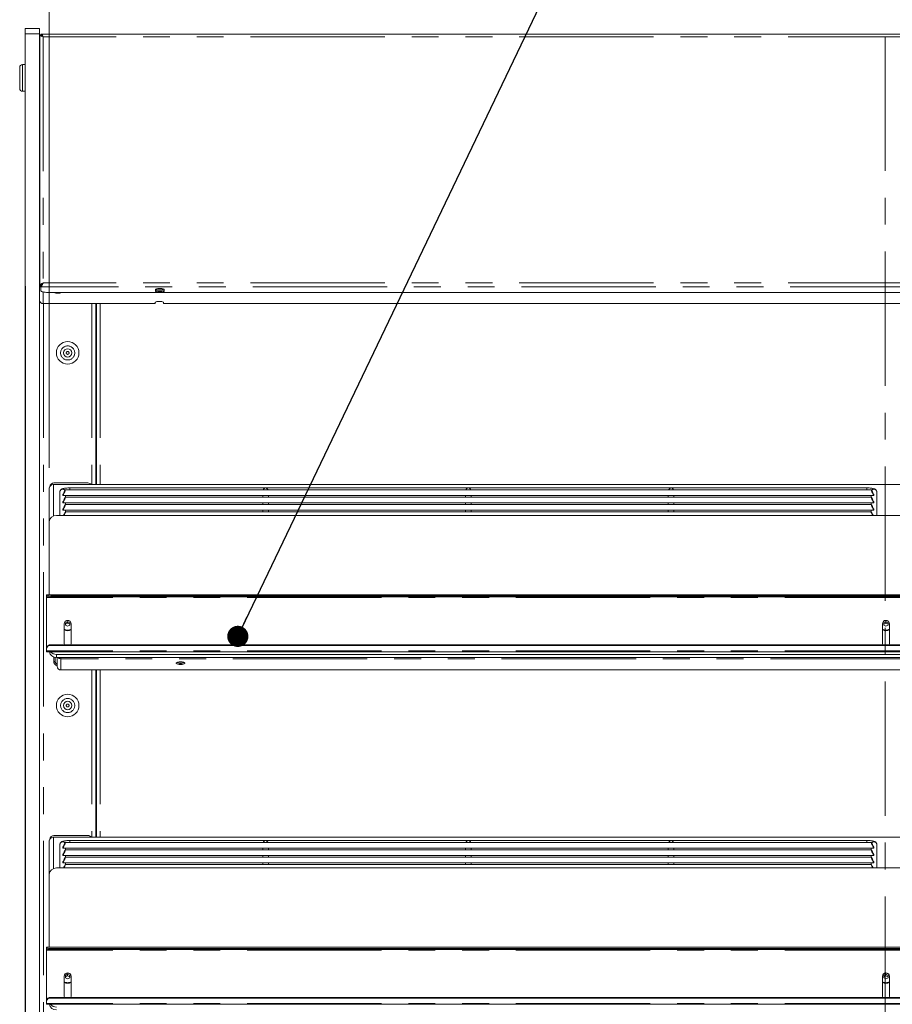
# Model space of a CAD drawing. Units: millimetres. Extents: x 0 to 586, y 0 to 420.
# Drawn here: x 143 to 184, y 175 to 221 of the extents above; entities that cross this region are included whole.
import ezdxf

# ---------------------------------------------------------------- set-up
doc = ezdxf.new("R2010")
doc.units = ezdxf.units.MM
doc.linetypes.add('CENTER', pattern=[10.16, 6.35, -1.27, 1.27, -1.27])
doc.linetypes.add('PHANTOM', pattern=[12.7, 6.35, -1.27, 1.27, -1.27, 1.27, -1.27])
doc.styles.add('SLDTEXTSTYLE0', font='TXT', dxfattribs={"width": 0.605})
doc.dimstyles.new('SLDDIMSTYLE0', dxfattribs={"dimtxt": 3, "dimasz": 3, "dimexe": 0, "dimexo": 0.0625, "dimgap": 0.75, "dimtad": 0, "dimtih": 1, "dimtoh": 1, "dimdec": 0, "dimlfac": 15, "dimrnd": 1e-09, "dimzin": 12, "dimdsep": 46, "dimtxsty": 'SLDTEXTSTYLE0', "dimsah": 1, "dimcen": 0.09, "dimadec": 0, "dimazin": 3, "dimtfac": 1, "dimtofl": 0, "dimtmove": 0, "dimatfit": 3, "dimfxl": 0, "dimfrac": 2, "dimtolj": 1, "dimtzin": 12, "dimarcsym": 0})
doc.dimstyles.new('SLDDIMSTYLE3', dxfattribs={"dimtxt": 0, "dimasz": 1, "dimexe": 0, "dimexo": 0.0625, "dimgap": 0, "dimtad": 0, "dimtih": 1, "dimtoh": 1, "dimdec": 0, "dimrnd": 1e-09, "dimzin": 0, "dimdsep": 46, "dimtxsty": 'Standard', "dimblk1": 'DOT', "dimblk2": 'DOT', "dimsah": 1, "dimcen": 0.09, "dimadec": 0, "dimazin": 0, "dimtfac": 1, "dimtdec": 0, "dimtofl": 0, "dimtmove": 0, "dimatfit": 3, "dimldrblk": 'DOT', "dimfxl": 0, "dimfrac": 2, "dimtolj": 1, "dimtzin": 0, "dimarcsym": 0})

# ---------------------------------------------------------------- blocks, each defined once
blk = doc.blocks.new('_D')
at = {"color": 7, "linetype": 'Continuous', "lineweight": 0}
for p, q in [((144.647, 200.038), (144.647, 243.934)), ((223.732, 200.038), (223.732, 243.934)), ((144.647, 242.934), (223.732, 242.934))]:
    blk.add_line(p, q, dxfattribs=at)
for points in [[(144.647, 242.934), (147.647, 242.434), (147.647, 243.434)], [(223.732, 242.934), (220.732, 243.434), (220.732, 242.434)]]:
    blk.add_solid(points, dxfattribs=at)
at = {"color": 7, "linetype": 'Continuous', "lineweight": 0, "char_height": 3, "attachment_point": 1, "style": 'SLDTEXTSTYLE0'}
for s, insert in [('1186', (173.901, 246.801)), ('- Shelf', (184.192, 246.801))]:
    blk.add_mtext(s, dxfattribs=dict(at, insert=insert))
blk = doc.blocks.new('_DOT')
at = {"color": 0, "linetype": 'ByBlock', "lineweight": -2}
blk.add_line((-0.5, 0), (-1, 0), dxfattribs=at)
at = {"color": 0, "linetype": 'ByBlock', "const_width": 0.5}
blk.add_lwpolyline([(-0.25, 0, 1), (0.25, 0, 1)], format="xyb", close=True, dxfattribs=at)

msp = doc.modelspace()

# ---------------------------------------------------------------- linework, layer by layer
at = {"color": 7, "linetype": 'CENTER', "lineweight": 0}
msp.add_line((184.1592079, 230.5801599), (184.1592079, 87.0529964), dxfattribs=at)
at = {"color": 7, "linetype": 'Continuous', "lineweight": 15}
for p, q in [((143.516085, 220.7998689), (144.1894184, 220.7998689)), ((143.516085, 220.5520529), (143.516085, 220.7998689)), ((144.1894184, 220.7998689), (144.1894184, 220.5520529)), ((143.516085, 208.6263267), (143.516085, 220.5520529)), ((144.1894184, 126.1420338), (144.1894184, 220.5520529)), ((144.1923519, 220.3225355), (144.1894184, 220.3225355)), ((144.1951672, 220.2905355), (144.1894184, 220.2905355)), ((144.2094184, 208.6413715), (144.2094184, 220.4818215)), ((144.2094184, 220.4818215), (144.256085, 220.4818215)), ((144.2607991, 220.5332022), (144.2607991, 220.4865355)), ((144.2703474, 220.5332022), (144.2607991, 220.5332022)), ((144.2607991, 220.4865355), (144.2703474, 220.4865355)), ((224.1084893, 220.5332022), (144.2703474, 220.5332022)), ((144.2703474, 220.4865355), (144.2703474, 220.5332022)), ((143.256085, 217.9665356), (143.256085, 218.9665355)), ((143.516085, 219.0998689), (143.3894184, 219.0998689)), ((143.3894184, 217.8332022), (143.516085, 217.8332022)), ((143.516085, 208.6263267), (143.5227517, 208.6263267)), ((143.516085, 207.6665355), (143.516085, 208.6263267)), ((143.5227517, 135.5417002), (143.5227517, 208.6263267)), ((144.2094184, 208.7801989), (144.1894184, 208.7801989)), ((144.2094184, 208.7660648), (144.1894184, 208.7660648)), ((144.2094184, 208.6413715), (144.256085, 208.6413715)), ((144.2094184, 208.6413715), (144.2094184, 208.5864834)), ((144.2094184, 208.5864834), (144.256085, 208.5864834)), ((144.2607991, 208.5913076), (144.2607991, 208.6367782)), ((144.2607991, 208.5913076), (144.2607991, 208.401449)), ((144.2894184, 208.6902887), (144.2894184, 208.7108699)), ((144.3227517, 208.7000427), (144.3227517, 208.7398292)), ((149.9965736, 208.5051437), (149.9965736, 208.4540079)), ((223.7847043, 208.3264653), (144.5941324, 208.3264653)), ((149.676085, 208.3792538), (149.676085, 208.4692342)), ((149.7155965, 208.4540079), (149.6760864, 208.469402)), ((149.7155965, 208.4960812), (149.7155965, 208.4540079)), ((149.9965736, 208.4540079), (149.7155965, 208.4540079)), ((150.0680512, 208.4818575), (149.9965736, 208.4540079)), ((150.076085, 208.4692342), (150.076085, 208.3792538)), ((143.516085, 207.6665355), (143.5227517, 207.6665355)), ((143.516085, 207.6665355), (143.516085, 205.9998689)), ((149.656085, 207.7970008), (144.3654184, 207.7970008)), ((146.856085, 207.7970008), (146.856085, 199.2476234)), ((146.8894184, 207.7970008), (146.8894184, 199.2476234)), ((149.656085, 207.8569878), (149.656085, 207.7970008)), ((149.7351812, 207.8928266), (149.9769889, 207.8928266)), ((150.056085, 207.7970008), (150.056085, 207.8569878)), ((218.3227517, 207.7970008), (150.056085, 207.7970008)), ((143.516085, 148.5492916), (143.516085, 205.9998689)), ((144.856085, 199.2476234), (147.0894184, 199.2476234)), ((146.4727517, 199.3207098), (144.8727517, 199.3207098)), ((221.2894184, 199.2508037), (147.0894184, 199.2508037)), ((147.0894184, 199.2508037), (147.0894184, 199.2476234)), ((144.6467517, 199.0381227), (144.6467517, 194.1258621)), ((145.156085, 198.8940919), (145.156085, 197.7895131)), ((145.2894184, 198.7432155), (145.2894184, 198.7287564)), ((183.4904571, 198.9940616), (145.4217129, 198.9940616)), ((183.2894184, 199.085308), (145.6227517, 199.085308)), ((183.6227517, 198.7432155), (183.6227517, 198.7287564)), ((183.756085, 197.7895131), (183.756085, 198.8940919)), ((145.2894184, 198.3959192), (145.2894184, 198.3814601)), ((145.3242652, 198.727395), (154.8379479, 198.727395)), ((145.3242652, 198.3800986), (154.8379479, 198.3800986)), ((183.4904571, 198.6467653), (145.4217129, 198.6467653)), ((183.4904571, 198.2994689), (145.4217129, 198.2994689)), ((145.4227517, 198.6467653), (145.4227517, 198.727395)), ((145.4227517, 198.2994689), (145.4227517, 198.3800986)), ((154.7394184, 198.727395), (154.7394184, 198.6467653)), ((154.7394184, 198.3800986), (154.7394184, 198.2994689)), ((154.9075985, 198.727395), (164.4212812, 198.727395)), ((154.9075985, 198.3800986), (164.4212812, 198.3800986)), ((155.006085, 198.6467653), (155.006085, 198.727395)), ((155.006085, 198.2994689), (155.006085, 198.3800986)), ((164.3227517, 198.727395), (164.3227517, 198.6467653)), ((164.3227517, 198.3800986), (164.3227517, 198.2994689)), ((164.4909318, 198.727395), (174.0046145, 198.727395)), ((164.4909318, 198.3800986), (174.0046145, 198.3800986)), ((164.5894184, 198.6467653), (164.5894184, 198.727395)), ((164.5894184, 198.2994689), (164.5894184, 198.3800986)), ((173.906085, 198.727395), (173.906085, 198.6467653)), ((173.906085, 198.3800986), (173.906085, 198.2994689)), ((174.0742652, 198.727395), (183.5879479, 198.727395)), ((174.0742652, 198.3800986), (183.5879479, 198.3800986)), ((174.1727517, 198.6467653), (174.1727517, 198.727395)), ((174.1727517, 198.2994689), (174.1727517, 198.3800986)), ((183.4894184, 198.727395), (183.4894184, 198.6467653)), ((183.4894184, 198.3800986), (183.4894184, 198.2994689)), ((183.6227517, 198.3959192), (183.6227517, 198.3814601)), ((145.2894184, 198.0486228), (145.2894184, 198.0341637)), ((145.3242652, 198.0328023), (154.8379479, 198.0328023)), ((183.4904571, 197.9521726), (145.4217129, 197.9521726)), ((145.4227517, 197.9521726), (145.4227517, 198.0328023)), ((154.7394184, 198.0328023), (154.7394184, 197.9521726)), ((154.9075985, 198.0328023), (164.4212812, 198.0328023)), ((155.006085, 197.9521726), (155.006085, 198.0328023)), ((164.3227517, 198.0328023), (164.3227517, 197.9521726)), ((164.4909318, 198.0328023), (174.0046145, 198.0328023)), ((164.5894184, 197.9521726), (164.5894184, 198.0328023)), ((173.906085, 198.0328023), (173.906085, 197.9521726)), ((174.0742652, 198.0328023), (183.5879479, 198.0328023)), ((174.1727517, 197.9521726), (174.1727517, 198.0328023)), ((183.4894184, 198.0328023), (183.4894184, 197.9521726)), ((183.6227517, 198.0486228), (183.6227517, 198.0341637)), ((144.656085, 197.4762822), (144.656085, 194.038752)), ((223.3894184, 197.7895131), (144.9894184, 197.7895131)), ((144.6467517, 194.038752), (144.6467517, 194.1258621)), ((223.856085, 194.038752), (144.5227517, 194.038752)), ((144.5227517, 194.038752), (144.5227517, 194.0370303)), ((144.5227517, 194.0142482), (144.5227517, 194.0370303)), ((144.5227517, 194.0142482), (144.5227517, 193.9682905)), ((144.5227517, 193.9026174), (144.5227517, 193.9682905)), ((144.5227517, 191.5148094), (144.5227517, 193.9026174)), ((223.656085, 193.9795186), (144.7227517, 193.9795186)), ((223.656085, 193.9335609), (144.7227517, 193.9335609)), ((145.5227517, 192.7610331), (145.4227517, 192.70678)), ((145.4227517, 192.70678), (145.4227517, 192.5982736)), ((145.5227517, 192.6926291), (145.4227517, 192.6383759)), ((145.6227517, 192.70678), (145.5227517, 192.7610331)), ((145.5227517, 192.6926291), (145.5227517, 192.7610331)), ((145.6227517, 192.6383759), (145.5227517, 192.6926291)), ((145.6227517, 192.5982736), (145.6227517, 192.70678)), ((184.1894184, 192.7610331), (184.0894184, 192.70678)), ((184.0894184, 192.70678), (184.0894184, 192.5982736)), ((184.1894184, 192.6926291), (184.0894184, 192.6383759)), ((184.2894184, 192.70678), (184.1894184, 192.7610331)), ((184.1894184, 192.6926291), (184.1894184, 192.7610331)), ((184.2894184, 192.6383759), (184.1894184, 192.6926291)), ((184.2894184, 192.5982736), (184.2894184, 192.70678)), ((145.356085, 191.7287951), (145.356085, 192.6684877)), ((145.4227517, 192.5982736), (145.5227517, 192.5440204)), ((145.5227517, 192.5440204), (145.6227517, 192.5982736)), ((145.6894184, 192.6684877), (145.6894184, 191.7287951)), ((184.0227517, 191.7287951), (184.0227517, 192.6684877)), ((184.0894184, 192.5982736), (184.1894184, 192.5440204)), ((184.1894184, 192.5440204), (184.2894184, 192.5982736)), ((184.356085, 192.6684877), (184.356085, 191.7287951)), ((144.5227517, 191.4848126), (144.5227517, 191.5148094)), ((144.5227517, 191.4848126), (144.5227517, 191.3843102)), ((144.5227517, 191.3438261), (144.5227517, 191.3843102)), ((144.5227517, 191.3438261), (223.856085, 191.3438261)), ((223.656085, 191.6680182), (144.7227517, 191.6680182)), ((223.656085, 191.6380215), (144.7227517, 191.6380215)), ((144.8694184, 191.0958581), (144.8694184, 190.8766869)), ((144.8694184, 190.8766869), (144.936085, 190.8766869)), ((144.936085, 191.0788921), (144.936085, 190.8766869)), ((144.9894184, 191.2116648), (223.3894184, 191.2116648)), ((144.9894184, 191.0748567), (223.3894184, 191.0748567)), ((145.0227517, 190.6474077), (145.0227517, 191.0748567)), ((145.1987517, 191.0748567), (145.1987517, 191.0146612)), ((150.7068642, 190.848481), (150.7155965, 190.843308)), ((150.7155965, 190.843308), (150.7155965, 190.8136117)), ((150.7155965, 190.843308), (150.9965736, 190.843308)), ((150.9965736, 190.843308), (151.0053058, 190.848481)), ((150.9965736, 190.843308), (150.9965736, 190.8136117)), ((223.180085, 190.4820218), (145.1987517, 190.4820218)), ((146.856085, 190.4820218), (146.856085, 182.5809568)), ((146.8894184, 190.4820218), (146.8894184, 182.5809568)), ((144.856085, 182.5809568), (147.0894184, 182.5809568)), ((146.4727517, 182.6540431), (144.8727517, 182.6540431)), ((221.2894184, 182.584137), (147.0894184, 182.584137)), ((147.0894184, 182.584137), (147.0894184, 182.5809568)), ((144.6467517, 182.371456), (144.6467517, 177.4591954)), ((145.156085, 182.2274253), (145.156085, 181.1228464)), ((145.2894184, 182.0765489), (145.2894184, 182.0620898)), ((145.3242652, 182.0607283), (154.8379479, 182.0607283)), ((183.4904571, 182.327395), (145.4217129, 182.327395)), ((183.4904571, 181.9800986), (145.4217129, 181.9800986)), ((145.4227517, 181.9800986), (145.4227517, 182.0607283)), ((183.2894184, 182.4186413), (145.6227517, 182.4186413)), ((154.7394184, 182.0607283), (154.7394184, 181.9800986)), ((154.9075985, 182.0607283), (164.4212812, 182.0607283)), ((155.006085, 181.9800986), (155.006085, 182.0607283)), ((164.3227517, 182.0607283), (164.3227517, 181.9800986)), ((164.4909318, 182.0607283), (174.0046145, 182.0607283)), ((164.5894184, 181.9800986), (164.5894184, 182.0607283)), ((173.906085, 182.0607283), (173.906085, 181.9800986)), ((174.0742652, 182.0607283), (183.5879479, 182.0607283)), ((174.1727517, 181.9800986), (174.1727517, 182.0607283)), ((183.4894184, 182.0607283), (183.4894184, 181.9800986)), ((183.6227517, 182.0765489), (183.6227517, 182.0620898)), ((183.756085, 181.1228464), (183.756085, 182.2274253)), ((145.2894184, 181.7292525), (145.2894184, 181.7147934)), ((145.3242652, 181.713432), (154.8379479, 181.713432)), ((183.4904571, 181.6328023), (145.4217129, 181.6328023)), ((145.4227517, 181.6328023), (145.4227517, 181.713432)), ((154.7394184, 181.713432), (154.7394184, 181.6328023)), ((154.9075985, 181.713432), (164.4212812, 181.713432)), ((155.006085, 181.6328023), (155.006085, 181.713432)), ((164.3227517, 181.713432), (164.3227517, 181.6328023)), ((164.4909318, 181.713432), (174.0046145, 181.713432)), ((164.5894184, 181.6328023), (164.5894184, 181.713432)), ((173.906085, 181.713432), (173.906085, 181.6328023)), ((174.0742652, 181.713432), (183.5879479, 181.713432)), ((174.1727517, 181.6328023), (174.1727517, 181.713432)), ((183.4894184, 181.713432), (183.4894184, 181.6328023)), ((183.6227517, 181.7292525), (183.6227517, 181.7147934)), ((223.3894184, 181.1228464), (144.9894184, 181.1228464)), ((145.2894184, 181.3819562), (145.2894184, 181.3674971)), ((145.3242652, 181.3661356), (154.8379479, 181.3661356)), ((183.4904571, 181.2855059), (145.4217129, 181.2855059)), ((145.4227517, 181.2855059), (145.4227517, 181.3661356)), ((154.7394184, 181.3661356), (154.7394184, 181.2855059)), ((154.9075985, 181.3661356), (164.4212812, 181.3661356)), ((155.006085, 181.2855059), (155.006085, 181.3661356)), ((164.3227517, 181.3661356), (164.3227517, 181.2855059)), ((164.4909318, 181.3661356), (174.0046145, 181.3661356)), ((164.5894184, 181.2855059), (164.5894184, 181.3661356)), ((173.906085, 181.3661356), (173.906085, 181.2855059)), ((174.0742652, 181.3661356), (183.5879479, 181.3661356)), ((174.1727517, 181.2855059), (174.1727517, 181.3661356)), ((183.4894184, 181.3661356), (183.4894184, 181.2855059)), ((183.6227517, 181.3819562), (183.6227517, 181.3674971)), ((144.656085, 180.8096156), (144.656085, 177.3720854)), ((223.856085, 177.3720854), (144.5227517, 177.3720854)), ((144.5227517, 177.3720854), (144.5227517, 177.3703636)), ((144.5227517, 177.3475815), (144.5227517, 177.3703636)), ((144.5227517, 177.3475815), (144.5227517, 177.3016238)), ((144.6467517, 177.3720854), (144.6467517, 177.4591954)), ((144.5227517, 177.2359507), (144.5227517, 177.3016238)), ((144.5227517, 174.8481427), (144.5227517, 177.2359507)), ((223.656085, 177.3128519), (144.7227517, 177.3128519)), ((223.656085, 177.2668942), (144.7227517, 177.2668942)), ((145.356085, 175.0621284), (145.356085, 176.0018211)), ((145.5227517, 176.0943665), (145.4227517, 176.0401133)), ((145.4227517, 176.0401133), (145.4227517, 175.9316069)), ((145.5227517, 176.0259625), (145.4227517, 175.9717093)), ((145.4227517, 175.9316069), (145.5227517, 175.8773538)), ((145.6227517, 176.0401133), (145.5227517, 176.0943665)), ((145.5227517, 176.0259625), (145.5227517, 176.0943665)), ((145.6227517, 175.9717093), (145.5227517, 176.0259625)), ((145.5227517, 175.8773538), (145.6227517, 175.9316069)), ((145.6227517, 175.9316069), (145.6227517, 176.0401133)), ((145.6894184, 176.0018211), (145.6894184, 175.0621284)), ((184.0227517, 175.0621284), (184.0227517, 176.0018211)), ((184.1894184, 176.0943665), (184.0894184, 176.0401133)), ((184.0894184, 176.0401133), (184.0894184, 175.9316069)), ((184.1894184, 176.0259625), (184.0894184, 175.9717093)), ((184.0894184, 175.9316069), (184.1894184, 175.8773538)), ((184.2894184, 176.0401133), (184.1894184, 176.0943665)), ((184.1894184, 176.0259625), (184.1894184, 176.0943665)), ((184.2894184, 175.9717093), (184.1894184, 176.0259625)), ((184.1894184, 175.8773538), (184.2894184, 175.9316069)), ((184.2894184, 175.9316069), (184.2894184, 176.0401133)), ((184.356085, 176.0018211), (184.356085, 175.0621284)), ((223.656085, 175.0013516), (144.7227517, 175.0013516)), ((144.5227517, 174.8181459), (144.5227517, 174.8481427)), ((144.5227517, 174.8181459), (144.5227517, 174.7176435)), ((144.5227517, 174.6771594), (144.5227517, 174.7176435)), ((144.5227517, 174.6771594), (223.856085, 174.6771594)), ((223.656085, 174.9713548), (144.7227517, 174.9713548))]:
    msp.add_line(p, q, dxfattribs=at)
at = {"color": 7, "linetype": 'PHANTOM', "lineweight": 0}
for p, q in [((144.1894184, 220.5520529), (143.516085, 220.5520529)), ((144.3654184, 220.4122946), (144.3654184, 208.7784017)), ((224.0134184, 220.4122946), (144.3654184, 220.4122946)), ((143.3894184, 219.0998689), (143.3894184, 217.8332022)), ((224.1180376, 208.5913076), (144.2607991, 208.5913076)), ((224.0134184, 208.7784017), (144.3654184, 208.7784017)), ((144.3654184, 208.3469008), (144.3654184, 207.7970008)), ((144.3787517, 207.7970008), (144.3787517, 148.0332022)), ((146.6667517, 207.7970008), (146.6667517, 199.2476234)), ((147.0654184, 207.7970008), (147.0654184, 199.2476234)), ((149.9445504, 207.8973374), (149.7676196, 207.8973374)), ((143.516085, 205.9998689), (143.5227517, 205.9998689)), ((144.856085, 199.2476234), (144.856085, 197.7633631)), ((221.2894184, 199.2476234), (147.0894184, 199.2476234)), ((145.6227517, 199.085308), (145.6227517, 198.9940616)), ((183.2894184, 199.085308), (183.2894184, 198.9940616)), ((144.656085, 194.1258621), (144.6467517, 194.1258621)), ((223.856085, 194.0370303), (144.5227517, 194.0370303)), ((223.856085, 193.9026174), (144.5227517, 193.9026174)), ((144.7227517, 193.9335609), (144.7227517, 193.9795186)), ((223.856085, 191.3843102), (144.5227517, 191.3843102)), ((144.7227517, 191.6680182), (144.7227517, 191.6380215)), ((144.9894184, 191.2116648), (144.9894184, 191.0748567)), ((223.180085, 191.0146612), (145.1987517, 191.0146612)), ((145.1987517, 190.4820218), (145.1987517, 191.0146612)), ((146.6667517, 190.4820218), (146.6667517, 182.5809568)), ((147.0654184, 190.4820218), (147.0654184, 182.5809568)), ((144.856085, 182.5809568), (144.856085, 181.0966964)), ((221.2894184, 182.5809568), (147.0894184, 182.5809568)), ((145.6227517, 182.4186413), (145.6227517, 182.327395)), ((183.2894184, 182.4186413), (183.2894184, 182.327395)), ((223.856085, 177.3703636), (144.5227517, 177.3703636)), ((144.656085, 177.4591954), (144.6467517, 177.4591954)), ((223.856085, 177.2359507), (144.5227517, 177.2359507)), ((144.7227517, 177.2668942), (144.7227517, 177.3128519)), ((144.7227517, 175.0013516), (144.7227517, 174.9713548)), ((223.856085, 174.7176435), (144.5227517, 174.7176435))]:
    msp.add_line(p, q, dxfattribs=at)
at = {"color": 7, "linetype": 'Continuous', "lineweight": 15, "flags": 128}
for points in [[(149.676085, 208.4692342), (149.6881465, 208.4846218), (149.7228761, 208.4981534), (149.776085, 208.5081969), (149.8413554, 208.5135409), (149.9108147, 208.5135409), (149.976085, 208.5081969), (150.0292939, 208.4981534), (150.0640235, 208.4846218), (150.076085, 208.4692342)], [(144.5941324, 208.3264653), (144.5291023, 208.3279061), (144.4665713, 208.3321731), (144.4089423, 208.3391023), (144.3584301, 208.3484275), (144.3169759, 208.3597902), (144.2861726, 208.3727539), (144.267204, 208.3868204), (144.2607991, 208.401449)], [(144.9236352, 208.3264653), (144.9194184, 208.3188873), (144.9298215, 208.3071223), (144.9594471, 208.2971485), (145.003785, 208.2904842), (145.056085, 208.288144)], [(145.056085, 208.288144), (145.1083851, 208.2904842), (145.1527229, 208.2971485), (145.1823486, 208.3071223), (145.1927517, 208.3188873), (145.1885348, 208.3264653)], [(150.076085, 208.4247244), (150.0640235, 208.4093368), (150.0292939, 208.3958052), (149.976085, 208.3857617), (149.9108147, 208.3804177), (149.8413554, 208.3804177), (149.776085, 208.3857617), (149.7228761, 208.3958052), (149.6881465, 208.4093368), (149.676085, 208.4247244)], [(150.076085, 208.3792538), (150.0640235, 208.3638662), (150.0292939, 208.3503346), (149.976085, 208.3402911), (149.9108147, 208.3349471), (149.8413554, 208.3349471), (149.776085, 208.3402911), (149.7228761, 208.3503346), (149.6881465, 208.3638662), (149.676085, 208.3792538)], [(150.056085, 207.8569878), (150.0440235, 207.8723753), (150.0092939, 207.8859069), (149.956085, 207.8959504), (149.8908147, 207.9012945), (149.8213554, 207.9012945), (149.756085, 207.8959504), (149.7028761, 207.8859069), (149.6681465, 207.8723753), (149.656085, 207.8569878)], [(144.6467517, 194.1258621), (144.650774, 194.1660806), (144.656085, 194.1867328)], [(145.3691463, 191.6680182), (145.3687718, 191.668861), (145.356085, 191.7287951)], [(145.6894184, 191.7287951), (145.6767316, 191.668861), (145.6763571, 191.6680182)], [(184.035813, 191.6680182), (184.0354384, 191.668861), (184.0227517, 191.7287951)], [(184.356085, 191.7287951), (184.3433983, 191.668861), (184.3430237, 191.6680182)], [(150.856085, 190.7316965), (150.9256291, 190.7358905), (150.9867852, 190.7479667), (151.0321769, 190.7664686), (151.0563293, 190.7891644), (151.0563293, 190.8133168), (151.0321769, 190.8360126), (150.9867852, 190.8545145), (150.9256291, 190.8665907), (150.856085, 190.8707847), (150.7865409, 190.8665907), (150.7253849, 190.8545145), (150.6799932, 190.8360126), (150.6558408, 190.8133168), (150.6558408, 190.7891644), (150.6799932, 190.7664686), (150.7253849, 190.7479667), (150.7865409, 190.7358905), (150.856085, 190.7316965)], [(144.6467517, 177.4591954), (144.650774, 177.4994139), (144.656085, 177.5200662)], [(145.3691463, 175.0013516), (145.3687718, 175.0021943), (145.356085, 175.0621284)], [(145.6894184, 175.0621284), (145.6767316, 175.0021943), (145.6763571, 175.0013516)], [(184.035813, 175.0013516), (184.0354384, 175.0021943), (184.0227517, 175.0621284)], [(184.356085, 175.0621284), (184.3433983, 175.0021943), (184.3430237, 175.0013516)]]:
    msp.add_lwpolyline(points, dxfattribs=at)
at = {"color": 7, "linetype": 'Continuous', "lineweight": 15}
for centre, radius in [((145.5227517, 205.4665355), 0.5333333), ((145.5227517, 205.4665355), 0.2), ((145.5227517, 188.7998689), 0.5333333), ((145.5227517, 188.7998689), 0.2)]:
    msp.add_circle(centre, radius, dxfattribs=at)
at = {"color": 7, "linetype": 'PHANTOM', "lineweight": 0}
for centre, radius in [((145.5227517, 205.4665355), 0.3333333), ((145.5227517, 205.4665355), 0.0666667), ((145.5227517, 188.7998689), 0.3333333), ((145.5227517, 188.7998689), 0.0666667)]:
    msp.add_circle(centre, radius, dxfattribs=at)
at = {"color": 7, "linetype": 'Continuous', "lineweight": 15}
for centre, radius, start, end in [((144.3654184, 220.2905355), 0.176, 152.4198008, 180), ((144.3654184, 220.2905355), 0.176, 104.03966127, 115.93238541), ((143.3894184, 218.9665355), 0.1333333, 90, 180), ((143.3894184, 217.9665355), 0.1333333, 180, 270), ((144.3631918, 207.9707751), 0.1737885, 180.75338842, 270.73407805), ((144.8727517, 199.1207098), 0.2, 90, 175.06088026), ((146.4727517, 199.1207098), 0.2, 39.3879619, 90), ((144.9796702, 197.4659085), 0.3237514, 88.27456459, 178.1637932), ((144.6742594, 194.2935043), 0.3177083, 241.51838682, 278.77946095), ((144.6742594, 194.2475466), 0.3177083, 241.51838682, 278.77946095), ((145.5227517, 192.6601396), 0.1668756, 2.86748935, 177.13251065), ((145.5227517, 192.6441786), 0.1668756, 2.86748935, 177.13251065), ((184.1894184, 192.6601396), 0.1668756, 2.86748935, 177.13251065), ((184.1894184, 192.6441786), 0.1668756, 2.86748935, 177.13251065), ((145.5216714, 192.6836114), 0.3182147, 238.64356759, 270.19451362), ((145.5216714, 192.6722107), 0.3182147, 238.64356759, 270.19451362), ((145.5227517, 192.6903563), 0.3543488, 241.9432151, 298.0567849), ((145.523832, 192.6836114), 0.3182147, 269.80548638, 301.35643241), ((145.523832, 192.6722107), 0.3182147, 269.80548638, 301.35643241), ((184.188338, 192.6836114), 0.3182147, 238.64356759, 270.19451362), ((184.188338, 192.6722107), 0.3182147, 238.64356759, 270.19451362), ((184.1894184, 192.6903563), 0.3543488, 241.9432151, 298.0567849), ((184.1904987, 192.6836114), 0.3182147, 269.80548638, 301.35643241), ((184.1904987, 192.6722107), 0.3182147, 269.80548638, 301.35643241), ((144.7020929, 191.4878412), 0.1813575, 83.45912568, 171.44831343), ((144.7020929, 191.4578445), 0.1813575, 83.45912568, 171.44831343), ((144.980627, 191.400981), 0.3262428, 190.0897965, 271.54415947), ((144.9866274, 191.5518928), 0.3402394, 217.70022297, 270.46999746), ((150.8302549, 191.1219045), 0.3285786, 241.71277759, 274.50876702), ((150.8819151, 191.1219045), 0.3285786, 265.49123298, 298.28722241), ((145.1936047, 190.652885), 0.1709408, 181.8362068, 271.72543541), ((144.8727517, 182.4540431), 0.2, 90, 175.06088026), ((146.4727517, 182.4540431), 0.2, 39.3879619, 90), ((144.9796702, 180.7992418), 0.3237514, 88.27456459, 178.1637932), ((144.6742594, 177.6268377), 0.3177083, 241.51838682, 278.77946095), ((144.6742594, 177.58088), 0.3177083, 241.51838682, 278.77946095), ((145.5227517, 175.9934729), 0.1668756, 2.86748935, 177.13251065), ((145.5227517, 175.977512), 0.1668756, 2.86748935, 177.13251065), ((184.1894184, 175.9934729), 0.1668756, 2.86748935, 177.13251065), ((184.1894184, 175.977512), 0.1668756, 2.86748935, 177.13251065), ((145.5216714, 176.0169447), 0.3182147, 238.64356759, 270.19451362), ((145.5216714, 176.0055441), 0.3182147, 238.64356759, 270.19451362), ((145.5227517, 176.0236897), 0.3543488, 241.9432151, 298.0567849), ((145.523832, 176.0169447), 0.3182147, 269.80548638, 301.35643241), ((145.523832, 176.0055441), 0.3182147, 269.80548638, 301.35643241), ((184.188338, 176.0169447), 0.3182147, 238.64356759, 270.19451362), ((184.188338, 176.0055441), 0.3182147, 238.64356759, 270.19451362), ((184.1894184, 176.0236897), 0.3543488, 241.9432151, 298.0567849), ((184.1904987, 176.0169447), 0.3182147, 269.80548638, 301.35643241), ((184.1904987, 176.0055441), 0.3182147, 269.80548638, 301.35643241), ((144.7020929, 174.8211745), 0.1813575, 83.45912568, 171.44831343), ((144.7020929, 174.7911778), 0.1813575, 83.45912568, 171.44831343), ((144.980627, 174.7343144), 0.3262428, 190.0897965, 271.54415947), ((144.9866274, 174.8852261), 0.3402394, 217.70022297, 270.46999746)]:
    msp.add_arc(centre, radius, start, end, dxfattribs=at)
at = {"color": 7, "linetype": 'PHANTOM', "lineweight": 0}
for centre, start, end in [((145.2896978, 198.8920224), 33.90558292, 179.11260398), ((183.6224722, 198.8920224), 0.88739602, 146.09441701), ((145.2896978, 182.2253557), 33.90558298, 179.11260398), ((183.6224722, 182.2253557), 0.88739602, 146.09441701)]:
    msp.add_arc(centre, 0.1336288, start, end, dxfattribs=at)
at = {"color": 7, "linetype": 'Continuous', "lineweight": 15}
for centre, major_axis, ratio, start_param, end_param in [((144.3654184, 220.2905355), (0.175983, 0.0109251), 0.224130815, 2.6463141722, 3.1276794566), ((144.3654184, 208.7687158), (0.1759792, -0.0120908), 0.2239471682, 2.6756126407, 3.1569779252), ((144.3654184, 208.7687158), (0.1700006, 0.046954), 0.9703331254, 2.8797410731, 3.3611063576), ((144.3654184, 208.7687158), (0.1018271, 0.0412609), 0.9648897598, 3.4472321209, 3.7700017683), ((145.3543756, 198.8607283), (0.067721, 0.1332469), 0.0708618981, 3.3206192183, 8.9686836669), ((154.8727517, 198.9519747), (0.1021393, 0.1021393), 0.8390996312, 0.872664626, 1.9477838447), ((154.8727517, 198.9519747), (0.1021393, -0.1021393), 0.8390996312, 1.1938088089, 2.2689280276), ((164.456085, 198.9519747), (0.1021393, 0.1021393), 0.8390996312, 0.872664626, 1.9477838447), ((164.456085, 198.9519747), (0.1021393, -0.1021393), 0.8390996312, 1.1938088089, 2.2689280276), ((174.0394184, 198.9519747), (0.1021393, 0.1021393), 0.8390996312, 0.872664626, 1.9477838447), ((174.0394184, 198.9519747), (0.1021393, -0.1021393), 0.8390996312, 1.1938088089, 2.2689280276), ((183.5577944, 198.8607283), (-0.067721, 0.1332469), 0.0708618981, 3.5976869475, 9.2457513961), ((145.3543756, 198.513432), (0.067721, 0.1332469), 0.0708618981, 3.3206192183, 8.9686836669), ((145.3543756, 198.1661356), (0.067721, 0.1332469), 0.0708618981, 3.3206192183, 8.9686836669), ((183.5577944, 198.513432), (-0.067721, 0.1332469), 0.0708618981, 3.5976869475, 9.2457513961), ((183.5577944, 198.1661356), (-0.067721, 0.1332469), 0.0708618981, 3.5976869475, 9.2457513961), ((145.3543756, 197.8188392), (0.067721, 0.1332469), 0.0708618981, 4.5266289452, 8.1117397903), ((183.5577944, 197.8188392), (-0.067721, 0.1332469), 0.0708618981, 4.454630824, 8.0397416691), ((145.1987517, 191.1800471), (0.1732946, 0.0328555), 0.9356300631, 3.6307605491, 4.5368262106), ((145.3543756, 182.1940616), (0.067721, 0.1332469), 0.0708618981, 3.3206192183, 8.9686836669), ((145.3543756, 181.8467653), (0.067721, 0.1332469), 0.0708618981, 3.3206192183, 8.9686836669), ((154.8727517, 182.285308), (0.1021393, 0.1021393), 0.8390996312, 0.872664626, 1.9477838447), ((154.8727517, 182.285308), (0.1021393, -0.1021393), 0.8390996312, 1.1938088089, 2.2689280276), ((164.456085, 182.285308), (0.1021393, 0.1021393), 0.8390996312, 0.872664626, 1.9477838447), ((164.456085, 182.285308), (0.1021393, -0.1021393), 0.8390996312, 1.1938088089, 2.2689280276), ((174.0394184, 182.285308), (0.1021393, 0.1021393), 0.8390996312, 0.872664626, 1.9477838447), ((174.0394184, 182.285308), (0.1021393, -0.1021393), 0.8390996312, 1.1938088089, 2.2689280276), ((183.5577944, 182.1940616), (-0.067721, 0.1332469), 0.0708618981, 3.5976869475, 9.2457513961), ((183.5577944, 181.8467653), (-0.067721, 0.1332469), 0.0708618981, 3.5976869475, 9.2457513961), ((145.3543756, 181.4994689), (0.067721, 0.1332469), 0.0708618981, 3.3206192183, 8.9686836669), ((183.5577944, 181.4994689), (-0.067721, 0.1332469), 0.0708618981, 3.5976869475, 9.2457513961), ((145.3543756, 181.1521726), (0.067721, 0.1332469), 0.0708618981, 4.5266289452, 8.1117397903), ((183.5577944, 181.1521726), (-0.067721, 0.1332469), 0.0708618981, 4.454630824, 8.0397416691)]:
    msp.add_ellipse(centre, major_axis=major_axis, ratio=ratio, start_param=start_param, end_param=end_param, dxfattribs=at)
for points, knots in [([(144.3654184, 220.4122946), (144.3462629, 220.4200109), (144.3079467, 220.4354457), (144.2581438, 220.4528134), (144.222913, 220.4669501), (144.2102945, 220.475939), (144.2095695, 220.4808066), (144.2094184, 220.4818215)], [0, 0, 0, 0, 0.2345049811, 0.4690733856, 0.7036423105, 0.9382112332, 1, 1, 1, 1]), ([(144.3250863, 220.4252313), (144.3123715, 220.4324645), (144.2868366, 220.446991), (144.2612552, 220.4650207), (144.2578096, 220.4762175), (144.256085, 220.4818215)], [0, 0, 0, 0, 0.3312787367, 0.6653053521, 1, 1, 1, 1]), ([(144.3654184, 208.7784017), (144.357272, 208.759354), (144.3409773, 208.7212539), (144.3165291, 208.66574), (144.2920988, 208.6210732), (144.2734664, 208.5989028), (144.2630782, 208.5926742), (144.2607991, 208.5913076)], [0, 0, 0, 0, 0.2335413829, 0.4671413771, 0.7007418537, 0.9343422883, 1, 1, 1, 1]), ([(144.3502388, 208.7431515), (144.346911, 208.7377028), (144.3348078, 208.7178861), (144.3139134, 208.6851924), (144.2874325, 208.65162), (144.2697245, 208.6417521), (144.2607991, 208.6367782)], [0, 0, 0, 0, 0.1116753773, 0.4061635794, 0.7006836513, 1, 1, 1, 1]), ([(145.6227517, 199.085308), (145.6071718, 199.0852011), (145.561719, 199.0848893), (145.4875104, 199.0813768), (145.4055759, 199.0735177), (145.3314964, 199.0612231), (145.2759798, 199.0459438), (145.2314742, 199.0248807), (145.1959197, 198.9970349), (145.1679414, 198.958033), (145.1568579, 198.920417), (145.1562179, 198.8986166), (145.156085, 198.8940919)], [0, 0, 0, 0, 0.070486479, 0.2056371663, 0.3423926772, 0.4833864548, 0.6371649421, 0.7356161205, 0.813017682, 0.8938132461, 0.9779606848, 1, 1, 1, 1]), ([(183.756085, 198.8940919), (183.7538246, 198.9132688), (183.7497496, 198.9478407), (183.7233758, 198.9885312), (183.6933882, 199.0161399), (183.6593428, 199.0357671), (183.6152791, 199.0523937), (183.5573122, 199.0657868), (183.4799292, 199.0766131), (183.3967409, 199.0831069), (183.3309235, 199.0851823), (183.2960018, 199.085288), (183.2894184, 199.085308)], [0, 0, 0, 0, 0.0928746099, 0.1674335496, 0.2391352725, 0.3168124084, 0.4146639854, 0.5658764375, 0.7008482749, 0.8419264348, 0.9702000438, 1, 1, 1, 1]), ([(145.3242652, 198.7274007), (145.3242479, 198.7273988), (145.3224046, 198.7271954), (145.3150748, 198.727835), (145.3031611, 198.7285382), (145.293977, 198.728684), (145.2894184, 198.7287564)], [0, 0, 0, 0, 0.0031678856, 0.3387832981, 0.6717990321, 1, 1, 1, 1]), ([(145.3242652, 198.3801043), (145.3242479, 198.3801024), (145.3224046, 198.3798991), (145.3150748, 198.3805387), (145.3031611, 198.3812418), (145.293977, 198.3813877), (145.2894184, 198.3814601)], [0, 0, 0, 0, 0.0031678856, 0.3387832981, 0.6717990321, 1, 1, 1, 1]), ([(154.8727517, 198.7287564), (154.8681183, 198.7286919), (154.8588502, 198.7285629), (154.8463589, 198.7276774), (154.840722, 198.7274948), (154.8379479, 198.727405)], [0, 0, 0, 0, 0.3367488551, 0.6735910566, 1, 1, 1, 1]), ([(154.8727517, 198.3814601), (154.8681183, 198.3813956), (154.8588502, 198.3812666), (154.8463589, 198.3803811), (154.840722, 198.3801985), (154.8379479, 198.3801086)], [0, 0, 0, 0, 0.3367488551, 0.6735910566, 1, 1, 1, 1]), ([(154.9075985, 198.7274007), (154.9075813, 198.7273988), (154.905738, 198.7271954), (154.8984081, 198.727835), (154.8864944, 198.7285382), (154.8773103, 198.728684), (154.8727517, 198.7287564)], [0, 0, 0, 0, 0.0031678856, 0.3387832981, 0.6717990321, 1, 1, 1, 1]), ([(154.9075985, 198.3801043), (154.9075813, 198.3801024), (154.905738, 198.3798991), (154.8984081, 198.3805387), (154.8864944, 198.3812418), (154.8773103, 198.3813877), (154.8727517, 198.3814601)], [0, 0, 0, 0, 0.0031678856, 0.3387832981, 0.6717990321, 1, 1, 1, 1]), ([(164.456085, 198.7287564), (164.4514516, 198.7286919), (164.4421835, 198.7285629), (164.4296922, 198.7276774), (164.4240553, 198.7274948), (164.4212812, 198.727405)], [0, 0, 0, 0, 0.3367488551, 0.6735910566, 1, 1, 1, 1]), ([(164.456085, 198.3814601), (164.4514516, 198.3813956), (164.4421835, 198.3812666), (164.4296922, 198.3803811), (164.4240553, 198.3801985), (164.4212812, 198.3801086)], [0, 0, 0, 0, 0.3367488551, 0.6735910566, 1, 1, 1, 1]), ([(164.4909318, 198.7274007), (164.4909146, 198.7273988), (164.4890713, 198.7271954), (164.4817415, 198.727835), (164.4698277, 198.7285382), (164.4606436, 198.728684), (164.456085, 198.7287564)], [0, 0, 0, 0, 0.0031678856, 0.3387832981, 0.6717990321, 1, 1, 1, 1]), ([(164.4909318, 198.3801043), (164.4909146, 198.3801024), (164.4890713, 198.3798991), (164.4817415, 198.3805387), (164.4698277, 198.3812418), (164.4606436, 198.3813877), (164.456085, 198.3814601)], [0, 0, 0, 0, 0.0031678856, 0.3387832981, 0.6717990321, 1, 1, 1, 1]), ([(174.0394184, 198.7287564), (174.034785, 198.7286919), (174.0255169, 198.7285629), (174.0130256, 198.7276774), (174.0073887, 198.7274948), (174.0046145, 198.727405)], [0, 0, 0, 0, 0.3367488551, 0.6735910566, 1, 1, 1, 1]), ([(174.0394184, 198.3814601), (174.034785, 198.3813956), (174.0255169, 198.3812666), (174.0130256, 198.3803811), (174.0073887, 198.3801985), (174.0046145, 198.3801086)], [0, 0, 0, 0, 0.3367488551, 0.6735910566, 1, 1, 1, 1]), ([(174.0742652, 198.7274007), (174.0742479, 198.7273988), (174.0724046, 198.7271954), (174.0650748, 198.727835), (174.0531611, 198.7285382), (174.043977, 198.728684), (174.0394184, 198.7287564)], [0, 0, 0, 0, 0.00316788561, 0.33878329808, 0.67179903214, 1, 1, 1, 1]), ([(174.0742652, 198.3801043), (174.0742479, 198.3801024), (174.0724046, 198.3798991), (174.0650748, 198.3805387), (174.0531611, 198.3812418), (174.043977, 198.3813877), (174.0394184, 198.3814601)], [0, 0, 0, 0, 0.0031678856, 0.3387832981, 0.6717990321, 1, 1, 1, 1]), ([(183.6227517, 198.7287564), (183.6181183, 198.7286919), (183.6088502, 198.7285629), (183.5963589, 198.7276774), (183.590722, 198.7274948), (183.5879479, 198.727405)], [0, 0, 0, 0, 0.3367488551, 0.6735910566, 1, 1, 1, 1]), ([(183.6227517, 198.3814601), (183.6181183, 198.3813956), (183.6088502, 198.3812666), (183.5963589, 198.3803811), (183.590722, 198.3801985), (183.5879479, 198.3801086)], [0, 0, 0, 0, 0.33674885511, 0.67359105664, 1, 1, 1, 1]), ([(145.3242652, 198.032808), (145.3242479, 198.0328061), (145.3224046, 198.0326027), (145.3150748, 198.0332423), (145.3031611, 198.0339455), (145.293977, 198.0340913), (145.2894184, 198.0341637)], [0, 0, 0, 0, 0.0031678856, 0.3387832981, 0.6717990321, 1, 1, 1, 1]), ([(154.8727517, 198.0341637), (154.8681183, 198.0340992), (154.8588502, 198.0339702), (154.8463589, 198.0330847), (154.840722, 198.0329021), (154.8379479, 198.0328123)], [0, 0, 0, 0, 0.3367488551, 0.6735910566, 1, 1, 1, 1]), ([(154.9075985, 198.032808), (154.9075813, 198.0328061), (154.905738, 198.0326027), (154.8984081, 198.0332423), (154.8864944, 198.0339455), (154.8773103, 198.0340913), (154.8727517, 198.0341637)], [0, 0, 0, 0, 0.0031678856, 0.3387832981, 0.6717990321, 1, 1, 1, 1]), ([(164.456085, 198.0341637), (164.4514516, 198.0340992), (164.4421835, 198.0339702), (164.4296922, 198.0330847), (164.4240553, 198.0329021), (164.4212812, 198.0328123)], [0, 0, 0, 0, 0.3367488551, 0.6735910566, 1, 1, 1, 1]), ([(164.4909318, 198.032808), (164.4909146, 198.0328061), (164.4890713, 198.0326027), (164.4817415, 198.0332423), (164.4698277, 198.0339455), (164.4606436, 198.0340913), (164.456085, 198.0341637)], [0, 0, 0, 0, 0.0031678856, 0.3387832981, 0.6717990321, 1, 1, 1, 1]), ([(174.0394184, 198.0341637), (174.034785, 198.0340992), (174.0255169, 198.0339702), (174.0130256, 198.0330847), (174.0073887, 198.0329021), (174.0046145, 198.0328123)], [0, 0, 0, 0, 0.3367488551, 0.6735910566, 1, 1, 1, 1]), ([(174.0742652, 198.032808), (174.0742479, 198.0328061), (174.0724046, 198.0326027), (174.0650748, 198.0332423), (174.0531611, 198.0339455), (174.043977, 198.0340913), (174.0394184, 198.0341637)], [0, 0, 0, 0, 0.0031678856, 0.3387832981, 0.6717990321, 1, 1, 1, 1]), ([(183.6227517, 198.0341637), (183.6181183, 198.0340992), (183.6088502, 198.0339702), (183.5963589, 198.0330847), (183.590722, 198.0329021), (183.5879479, 198.0328123)], [0, 0, 0, 0, 0.33674885511, 0.67359105664, 1, 1, 1, 1]), ([(145.0227517, 190.6952626), (145.0170309, 190.6958102), (144.9990093, 190.6975353), (144.9616913, 190.7124725), (144.9183562, 190.7439031), (144.8888313, 190.7885591), (144.8724429, 190.8328267), (144.8704836, 190.8612393), (144.8694184, 190.8766869)], [0, 0, 0, 0, 0.0659685449, 0.2078134336, 0.4560698067, 0.6700837117, 0.8206275762, 1, 1, 1, 1]), ([(145.0227517, 190.761106), (145.0220799, 190.761191), (145.0137559, 190.7622444), (144.9932361, 190.7714573), (144.9659876, 190.7916472), (144.9480847, 190.8201853), (144.9379454, 190.8485481), (144.9367414, 190.8667594), (144.936085, 190.8766869)], [0, 0, 0, 0, 0.0126542702, 0.1567925069, 0.4131279565, 0.6417105923, 0.8046850233, 1, 1, 1, 1]), ([(145.6227517, 182.4186413), (145.6071718, 182.4185344), (145.561719, 182.4182226), (145.4875104, 182.4147101), (145.4055759, 182.406851), (145.3314964, 182.3945565), (145.2759798, 182.3792772), (145.2314742, 182.3582141), (145.1959197, 182.3303682), (145.1679414, 182.2913663), (145.1568579, 182.2537503), (145.1562179, 182.23195), (145.156085, 182.2274253)], [0, 0, 0, 0, 0.070486479, 0.2056371663, 0.3423926772, 0.4833864548, 0.6371649421, 0.7356161205, 0.813017682, 0.8938132461, 0.9779606848, 1, 1, 1, 1]), ([(145.3242652, 182.060734), (145.3242479, 182.0607321), (145.3224046, 182.0605287), (145.3150748, 182.0611683), (145.3031611, 182.0618715), (145.293977, 182.0620174), (145.2894184, 182.0620898)], [0, 0, 0, 0, 0.0031678856, 0.3387832981, 0.6717990321, 1, 1, 1, 1]), ([(154.8727517, 182.0620898), (154.8681183, 182.0620253), (154.8588502, 182.0618963), (154.8463589, 182.0610108), (154.840722, 182.0608282), (154.8379479, 182.0607383)], [0, 0, 0, 0, 0.3367488551, 0.6735910566, 1, 1, 1, 1]), ([(154.9075985, 182.060734), (154.9075813, 182.0607321), (154.905738, 182.0605287), (154.8984081, 182.0611683), (154.8864944, 182.0618715), (154.8773103, 182.0620174), (154.8727517, 182.0620898)], [0, 0, 0, 0, 0.0031678856, 0.3387832981, 0.6717990321, 1, 1, 1, 1]), ([(164.456085, 182.0620898), (164.4514516, 182.0620253), (164.4421835, 182.0618963), (164.4296922, 182.0610108), (164.4240553, 182.0608282), (164.4212812, 182.0607383)], [0, 0, 0, 0, 0.3367488551, 0.6735910566, 1, 1, 1, 1]), ([(164.4909318, 182.060734), (164.4909146, 182.0607321), (164.4890713, 182.0605287), (164.4817415, 182.0611683), (164.4698277, 182.0618715), (164.4606436, 182.0620174), (164.456085, 182.0620898)], [0, 0, 0, 0, 0.0031678856, 0.3387832981, 0.6717990321, 1, 1, 1, 1]), ([(174.0394184, 182.0620898), (174.034785, 182.0620253), (174.0255169, 182.0618963), (174.0130256, 182.0610108), (174.0073887, 182.0608282), (174.0046145, 182.0607383)], [0, 0, 0, 0, 0.3367488551, 0.6735910566, 1, 1, 1, 1]), ([(174.0742652, 182.060734), (174.0742479, 182.0607321), (174.0724046, 182.0605287), (174.0650748, 182.0611683), (174.0531611, 182.0618715), (174.043977, 182.0620174), (174.0394184, 182.0620898)], [0, 0, 0, 0, 0.00316788561, 0.33878329808, 0.67179903214, 1, 1, 1, 1]), ([(183.756085, 182.2274253), (183.7538246, 182.2466021), (183.7497496, 182.281174), (183.7233758, 182.3218645), (183.6933882, 182.3494733), (183.6593428, 182.3691005), (183.6152791, 182.385727), (183.5573122, 182.3991201), (183.4799292, 182.4099464), (183.3967409, 182.4164403), (183.3309235, 182.4185156), (183.2960018, 182.4186214), (183.2894184, 182.4186413)], [0, 0, 0, 0, 0.0928746099, 0.1674335496, 0.2391352725, 0.3168124084, 0.4146639854, 0.5658764375, 0.7008482749, 0.8419264348, 0.9702000438, 1, 1, 1, 1]), ([(183.6227517, 182.0620898), (183.6181183, 182.0620253), (183.6088502, 182.0618963), (183.5963589, 182.0610108), (183.590722, 182.0608282), (183.5879479, 182.0607383)], [0, 0, 0, 0, 0.3367488551, 0.6735910566, 1, 1, 1, 1]), ([(145.3242652, 181.7134377), (145.3242479, 181.7134358), (145.3224046, 181.7132324), (145.3150748, 181.713872), (145.3031611, 181.7145751), (145.293977, 181.714721), (145.2894184, 181.7147934)], [0, 0, 0, 0, 0.0031678856, 0.3387832981, 0.6717990321, 1, 1, 1, 1]), ([(154.8727517, 181.7147934), (154.8681183, 181.7147289), (154.8588502, 181.7145999), (154.8463589, 181.7137144), (154.840722, 181.7135318), (154.8379479, 181.713442)], [0, 0, 0, 0, 0.3367488551, 0.6735910566, 1, 1, 1, 1]), ([(154.9075985, 181.7134377), (154.9075813, 181.7134358), (154.905738, 181.7132324), (154.8984081, 181.713872), (154.8864944, 181.7145751), (154.8773103, 181.714721), (154.8727517, 181.7147934)], [0, 0, 0, 0, 0.0031678856, 0.3387832981, 0.6717990321, 1, 1, 1, 1]), ([(164.456085, 181.7147934), (164.4514516, 181.7147289), (164.4421835, 181.7145999), (164.4296922, 181.7137144), (164.4240553, 181.7135318), (164.4212812, 181.713442)], [0, 0, 0, 0, 0.3367488551, 0.6735910566, 1, 1, 1, 1]), ([(164.4909318, 181.7134377), (164.4909146, 181.7134358), (164.4890713, 181.7132324), (164.4817415, 181.713872), (164.4698277, 181.7145751), (164.4606436, 181.714721), (164.456085, 181.7147934)], [0, 0, 0, 0, 0.0031678856, 0.3387832981, 0.6717990321, 1, 1, 1, 1]), ([(174.0394184, 181.7147934), (174.034785, 181.7147289), (174.0255169, 181.7145999), (174.0130256, 181.7137144), (174.0073887, 181.7135318), (174.0046145, 181.713442)], [0, 0, 0, 0, 0.3367488551, 0.6735910566, 1, 1, 1, 1]), ([(174.0742652, 181.7134377), (174.0742479, 181.7134358), (174.0724046, 181.7132324), (174.0650748, 181.713872), (174.0531611, 181.7145751), (174.043977, 181.714721), (174.0394184, 181.7147934)], [0, 0, 0, 0, 0.0031678856, 0.3387832981, 0.6717990321, 1, 1, 1, 1]), ([(183.6227517, 181.7147934), (183.6181183, 181.7147289), (183.6088502, 181.7145999), (183.5963589, 181.7137144), (183.590722, 181.7135318), (183.5879479, 181.713442)], [0, 0, 0, 0, 0.33674885511, 0.67359105664, 1, 1, 1, 1]), ([(145.3242652, 181.3661413), (145.3242479, 181.3661394), (145.3224046, 181.365936), (145.3150748, 181.3665756), (145.3031611, 181.3672788), (145.293977, 181.3674247), (145.2894184, 181.3674971)], [0, 0, 0, 0, 0.0031678856, 0.3387832981, 0.6717990321, 1, 1, 1, 1]), ([(154.8727517, 181.3674971), (154.8681183, 181.3674326), (154.8588502, 181.3673035), (154.8463589, 181.3664181), (154.840722, 181.3662355), (154.8379479, 181.3661456)], [0, 0, 0, 0, 0.3367488551, 0.6735910566, 1, 1, 1, 1]), ([(154.9075985, 181.3661413), (154.9075813, 181.3661394), (154.905738, 181.365936), (154.8984081, 181.3665756), (154.8864944, 181.3672788), (154.8773103, 181.3674247), (154.8727517, 181.3674971)], [0, 0, 0, 0, 0.0031678856, 0.3387832981, 0.6717990321, 1, 1, 1, 1]), ([(164.456085, 181.3674971), (164.4514516, 181.3674326), (164.4421835, 181.3673035), (164.4296922, 181.3664181), (164.4240553, 181.3662355), (164.4212812, 181.3661456)], [0, 0, 0, 0, 0.3367488551, 0.6735910566, 1, 1, 1, 1]), ([(164.4909318, 181.3661413), (164.4909146, 181.3661394), (164.4890713, 181.365936), (164.4817415, 181.3665756), (164.4698277, 181.3672788), (164.4606436, 181.3674247), (164.456085, 181.3674971)], [0, 0, 0, 0, 0.0031678856, 0.3387832981, 0.6717990321, 1, 1, 1, 1]), ([(174.0394184, 181.3674971), (174.034785, 181.3674326), (174.0255169, 181.3673035), (174.0130256, 181.3664181), (174.0073887, 181.3662355), (174.0046145, 181.3661456)], [0, 0, 0, 0, 0.3367488551, 0.6735910566, 1, 1, 1, 1]), ([(174.0742652, 181.3661413), (174.0742479, 181.3661394), (174.0724046, 181.365936), (174.0650748, 181.3665756), (174.0531611, 181.3672788), (174.043977, 181.3674247), (174.0394184, 181.3674971)], [0, 0, 0, 0, 0.0031678856, 0.3387832981, 0.6717990321, 1, 1, 1, 1]), ([(183.6227517, 181.3674971), (183.6181183, 181.3674326), (183.6088502, 181.3673035), (183.5963589, 181.3664181), (183.590722, 181.3662355), (183.5879479, 181.3661456)], [0, 0, 0, 0, 0.33674885511, 0.67359105664, 1, 1, 1, 1])]:
    msp.add_open_spline(points, degree=3, knots=knots, dxfattribs=at)
for points in [[(144.2703474, 220.5332022), (144.27827, 220.5314956), (144.2941151, 220.5280825), (144.3178829, 220.5013484), (144.3416506, 220.4622584), (144.3574958, 220.4289492), (144.3654184, 220.4122946)], [(144.2703474, 220.4865355), (144.27827, 220.4853395), (144.2941151, 220.4829474), (144.3178829, 220.4642106), (144.3416506, 220.4368142), (144.3574958, 220.4134693), (144.3654184, 220.4017968)], [(144.2094184, 208.6413715), (144.2117633, 208.6544647), (144.2164531, 208.6806511), (144.252528, 208.7177352), (144.304093, 208.7513348), (144.3449766, 208.7693794), (144.3654184, 208.7784017)], [(144.256085, 208.6413715), (144.2577285, 208.6530891), (144.2610154, 208.6765244), (144.2862986, 208.7101385), (144.3224382, 208.7413105), (144.3510916, 208.7590395), (144.3654184, 208.767904)], [(144.856085, 199.2476234), (144.8286546, 199.2442456), (144.7737938, 199.2374901), (144.7045997, 199.1889804), (144.6561915, 199.1200007), (144.6498983, 199.0654153), (144.6467517, 199.0381227)], [(144.856085, 182.5809568), (144.8286546, 182.577579), (144.7737938, 182.5708234), (144.7045997, 182.5223138), (144.6561915, 182.453334), (144.6498983, 182.3987487), (144.6467517, 182.371456)]]:
    msp.add_open_spline(points, degree=3, dxfattribs=at)

# ---------------------------------------------------------------- dimensions: what is measured, and where the dimension line sits
at = {"color": 7, "linetype": 'Continuous', "lineweight": 0}
dim = msp.add_linear_dim(base=(223.732085, 245.2358524), p1=(144.6467517, 199.0381227), p2=(223.732085, 199.0381227), text='<> - Shelf', dimstyle='SLDDIMSTYLE0', dxfattribs=at)
dim.commit()
dim.dimension.update_dxf_attribs({"geometry": '_D', "text_midpoint": (185.0112364, 245.2358524), "dimtype": 160})

# ---------------------------------------------------------------- leaders
msp.add_leader([(153.5632878, 192.0691797), (196.6629478, 282.0880246), (200.0629478, 282.0880246)], dimstyle='SLDDIMSTYLE3', dxfattribs=at)

doc.saveas('drawing.dxf')
